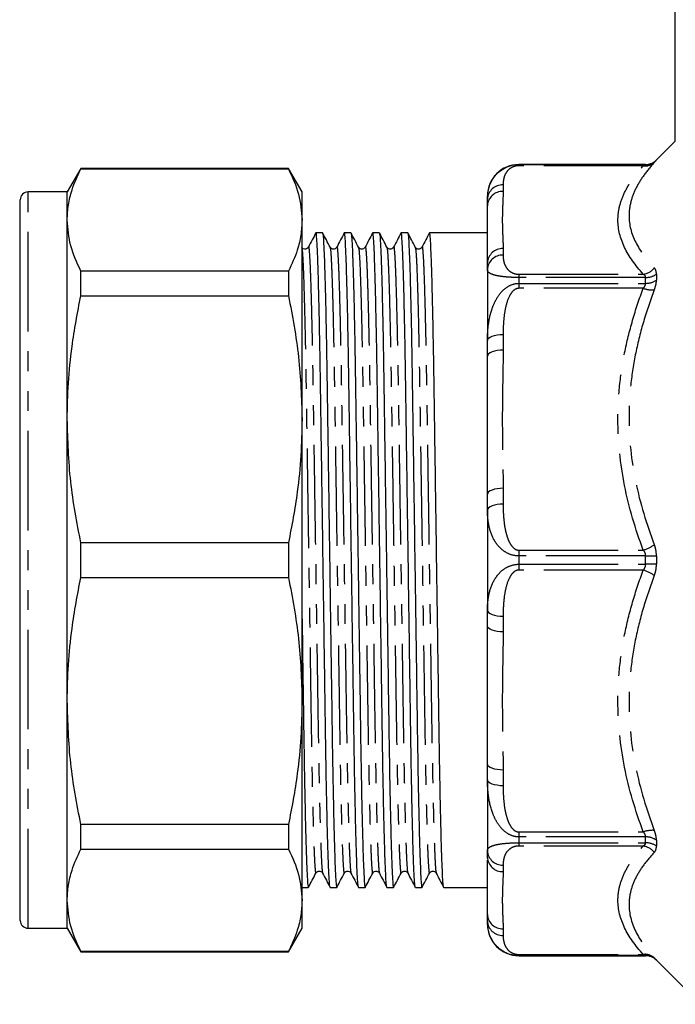
# Model space of a CAD drawing. Extents: x 146 to 261, y 82 to 274.
# Drawn here: x 146 to 188, y 174 to 237 of the extents above; entities that cross this region are included whole.
import ezdxf

# ---------------------------------------------------------------- set-up
doc = ezdxf.new("R2010")
doc.units = 0
doc.linetypes.add('PHANTOM', pattern=[12.7, 6.35, -1.27, 1.27, -1.27, 1.27, -1.27])
doc.layers.get('0').update_dxf_attribs({"linetype": 'CONTINUOUS'})

msp = doc.modelspace()

# ---------------------------------------------------------------- linework, layer by layer
at = {"color": 7, "linetype": 'CONTINUOUS'}
for p, q in [((187.655, 228.866), (187.655, 244.439)), ((187.655, 228.889), (186.448, 227.682)), ((149.68, 227.139), (148.814, 225.639)), ((162.948, 227.139), (149.68, 227.139)), ((149.68, 227.114), (149.68, 227.139)), ((149.68, 227.114), (162.948, 227.114)), ((163.814, 225.639), (162.948, 227.139)), ((162.948, 227.139), (162.948, 227.114)), ((185.741, 227.389), (177.655, 227.389)), ((148.814, 225.639), (146.314, 225.639)), ((148.814, 223.85), (148.814, 225.639)), ((163.814, 223.85), (163.814, 225.639)), ((145.814, 179.139), (145.814, 225.139)), ((175.655, 225.389), (175.655, 225.168)), ((175.655, 224.751), (175.655, 225.168)), ((145.814, 223.917), (145.776, 223.917)), ((148.814, 211.132), (148.814, 223.85)), ((163.814, 211.132), (163.814, 223.85)), ((165.12, 223.039), (164.702, 223.039)), ((166.934, 223.039), (166.516, 223.039)), ((168.748, 223.039), (168.33, 223.039)), ((170.562, 223.039), (170.144, 223.039)), ((175.655, 223.039), (171.958, 223.039)), ((145.814, 222.301), (145.776, 222.301)), ((145.776, 221.524), (145.814, 221.524)), ((145.776, 221.35), (145.814, 221.35)), ((145.814, 221.196), (145.776, 221.196)), ((175.655, 220.684), (175.655, 221.101)), ((175.655, 220.684), (175.655, 216.161)), ((145.814, 220.174), (145.776, 220.174)), ((149.68, 219.012), (149.68, 220.586)), ((162.948, 220.586), (149.68, 220.586)), ((162.948, 220.586), (162.948, 219.012)), ((145.776, 219.974), (145.814, 219.974)), ((145.776, 218.849), (145.814, 218.849)), ((149.68, 219.012), (162.948, 219.012)), ((175.655, 215.156), (175.655, 216.161)), ((145.814, 214.788), (145.776, 214.788)), ((145.776, 213.658), (145.814, 213.658)), ((148.814, 193.146), (148.814, 211.132)), ((163.814, 193.146), (163.814, 211.132)), ((175.655, 205.337), (175.655, 206.342)), ((175.655, 205.337), (175.655, 198.94)), ((149.68, 201.026), (149.68, 203.252)), ((162.948, 203.252), (149.68, 203.252)), ((162.948, 203.252), (162.948, 201.026)), ((149.68, 201.026), (162.948, 201.026)), ((175.655, 197.935), (175.655, 198.94)), ((148.814, 180.427), (148.814, 193.146)), ((163.814, 180.427), (163.814, 193.146)), ((145.814, 188.645), (145.776, 188.645)), ((175.655, 188.116), (175.655, 189.122)), ((175.655, 188.116), (175.655, 183.593)), ((145.776, 187.428), (145.814, 187.428)), ((145.814, 187.026), (145.776, 187.026)), ((145.776, 186.619), (145.814, 186.619)), ((145.776, 185.667), (145.814, 185.667)), ((162.948, 185.265), (149.68, 185.265)), ((149.68, 183.692), (149.68, 185.265)), ((162.948, 185.265), (162.948, 183.692)), ((149.68, 183.692), (162.948, 183.692)), ((175.655, 183.177), (175.655, 183.593)), ((163.814, 181.239), (164.213, 181.239)), ((165.609, 181.239), (166.027, 181.239)), ((167.423, 181.239), (167.841, 181.239)), ((169.237, 181.239), (169.655, 181.239)), ((171.051, 181.239), (171.469, 181.239)), ((172.865, 181.239), (175.655, 181.239)), ((148.814, 178.639), (148.814, 180.427)), ((163.814, 178.639), (163.814, 180.427)), ((175.655, 179.11), (175.655, 179.526)), ((146.314, 178.639), (148.814, 178.639)), ((148.814, 178.639), (149.68, 177.139)), ((162.948, 177.139), (163.814, 178.639)), ((175.655, 179.11), (175.655, 178.889)), ((162.948, 177.163), (149.68, 177.163)), ((149.68, 177.139), (149.68, 177.163)), ((149.68, 177.139), (162.948, 177.139)), ((162.948, 177.163), (162.948, 177.139)), ((177.655, 176.889), (185.741, 176.889)), ((186.448, 176.596), (189.258, 173.785))]:
    msp.add_line(p, q, dxfattribs=at)
at = {"color": 8, "linetype": 'PHANTOM'}
for p, q in [((186.448, 227.682), (186.448, 227.68)), ((177.655, 227.389), (177.655, 227.387)), ((177.655, 227.387), (177.655, 227.311)), ((177.655, 227.387), (185.741, 227.387)), ((185.607, 227.311), (177.655, 227.311)), ((185.741, 227.387), (185.741, 227.389)), ((146.314, 178.639), (146.314, 225.639)), ((176.655, 226.091), (176.655, 225.675)), ((176.655, 222.025), (176.655, 221.608)), ((177.655, 220.388), (177.655, 220.179)), ((177.655, 220.388), (185.607, 220.388)), ((177.655, 220.179), (177.655, 219.805)), ((185.741, 220.179), (177.655, 220.179)), ((185.741, 219.805), (185.741, 220.179)), ((186.448, 220.388), (186.448, 220.01)), ((177.655, 219.805), (177.655, 219.488)), ((177.655, 219.805), (185.741, 219.805)), ((185.607, 219.488), (177.655, 219.488)), ((176.655, 216.543), (176.655, 215.538)), ((176.655, 206.725), (176.655, 205.72)), ((177.655, 202.775), (185.607, 202.775)), ((177.655, 202.775), (177.655, 202.403)), ((177.655, 202.403), (177.655, 201.874)), ((185.741, 202.403), (177.655, 202.403)), ((185.741, 201.874), (185.741, 202.403)), ((186.448, 202.406), (186.448, 201.871)), ((177.655, 201.874), (177.655, 201.502)), ((177.655, 201.874), (185.741, 201.874)), ((185.607, 201.502), (177.655, 201.502)), ((176.655, 198.557), (176.655, 197.552)), ((176.655, 188.739), (176.655, 187.734)), ((177.655, 184.789), (185.607, 184.789)), ((177.655, 184.789), (177.655, 184.472)), ((177.655, 184.472), (177.655, 184.098)), ((185.741, 184.472), (177.655, 184.472)), ((185.741, 184.098), (185.741, 184.472)), ((186.448, 184.267), (186.448, 183.889)), ((177.655, 184.098), (185.741, 184.098)), ((177.655, 184.098), (177.655, 183.889)), ((185.607, 183.889), (177.655, 183.889)), ((176.655, 182.669), (176.655, 182.253)), ((176.655, 178.602), (176.655, 178.186)), ((177.655, 176.966), (185.607, 176.966)), ((177.655, 176.966), (177.655, 176.89)), ((177.655, 176.89), (177.655, 176.889)), ((185.741, 176.89), (177.655, 176.89)), ((185.741, 176.889), (185.741, 176.89)), ((186.448, 176.597), (186.448, 176.596))]:
    msp.add_line(p, q, dxfattribs=at)
at = {"color": 8, "linetype": 'PHANTOM', "flags": 128}
for points in [[(175.655, 216.161), (175.674, 216.235), (175.731, 216.307), (175.823, 216.373), (175.948, 216.431), (176.099, 216.479), (176.272, 216.514), (176.46, 216.536), (176.655, 216.543)], [(176.655, 215.538), (176.46, 215.531), (176.272, 215.509), (176.099, 215.474), (175.948, 215.426), (175.823, 215.368), (175.731, 215.302), (175.674, 215.23), (175.655, 215.156)], [(176.655, 206.725), (176.46, 206.718), (176.272, 206.696), (176.099, 206.661), (175.948, 206.613), (175.823, 206.555), (175.731, 206.489), (175.674, 206.417), (175.655, 206.342)], [(176.655, 205.72), (176.46, 205.713), (176.272, 205.691), (176.099, 205.655), (175.948, 205.608), (175.823, 205.55), (175.731, 205.484), (175.674, 205.412), (175.655, 205.337)], [(175.655, 198.94), (175.674, 198.865), (175.731, 198.794), (175.823, 198.727), (175.948, 198.669), (176.099, 198.622), (176.272, 198.586), (176.46, 198.565), (176.655, 198.557)], [(176.655, 197.552), (176.46, 197.56), (176.272, 197.581), (176.099, 197.617), (175.948, 197.664), (175.823, 197.722), (175.731, 197.788), (175.674, 197.86), (175.655, 197.935)], [(176.655, 188.739), (176.46, 188.746), (176.272, 188.768), (176.099, 188.803), (175.948, 188.851), (175.823, 188.909), (175.731, 188.975), (175.674, 189.047), (175.655, 189.122)], [(176.655, 187.734), (176.46, 187.741), (176.272, 187.763), (176.099, 187.798), (175.948, 187.846), (175.823, 187.904), (175.731, 187.97), (175.674, 188.042), (175.655, 188.116)]]:
    msp.add_lwpolyline(points, dxfattribs=at)
at = {"color": 8, "linetype": 'PHANTOM'}
for centre, radius, start, end in [((185.737, 228.147), 0.845, 261.13918, 313.02776), ((185.741, 228.387), 1, 269.99969, 314.99804), ((176.618, 225.128), 0.964, 87.82391, 177.6445), ((176.618, 224.712), 0.964, 87.82395, 177.64445), ((176.618, 221.061), 0.964, 87.82391, 177.6445), ((176.618, 220.645), 0.964, 87.82395, 177.64445), ((185.448, 221.486), 1.109, 278.23287, 321.34069), ((185.762, 221.407), 1.228, 269.01322, 303.95846), ((185.763, 221.051), 1.246, 268.98602, 303.33818), ((186.192, 221.117), 1.731, 250.25651, 274.05436), ((184.914, 205.037), 2.366, 287.03758, 306.29124), ((185.784, 273.977), 71.574, 269.96542, 270.53147), ((185.784, 130.3), 71.574, 89.46853, 90.03458), ((184.914, 199.24), 2.366, 53.70876, 72.96242), ((186.192, 183.16), 1.731, 85.94564, 109.74349), ((185.763, 183.226), 1.246, 56.66182, 91.01398), ((176.618, 183.633), 0.964, 182.35555, 272.17605), ((185.448, 182.791), 1.109, 38.65931, 81.76713), ((185.762, 182.87), 1.228, 56.04154, 90.98678), ((176.618, 183.216), 0.964, 182.3555, 272.17609), ((176.618, 179.566), 0.964, 182.35555, 272.17605), ((176.618, 179.149), 0.964, 182.3555, 272.17609), ((185.737, 176.131), 0.845, 46.97224, 98.86082), ((185.741, 175.89), 1, 45.00196, 90.00031)]:
    msp.add_arc(centre, radius, start, end, dxfattribs=at)
at = {"color": 7, "linetype": 'CONTINUOUS'}
for centre, radius, start, end in [((185.741, 228.389), 1, 270, 315), ((177.655, 225.389), 2, 90, 180), ((146.314, 225.139), 0.5, 90, 180), ((146.314, 179.139), 0.5, 180, 270), ((177.655, 178.889), 2, 180, 270), ((185.741, 175.889), 1, 45, 90)]:
    msp.add_arc(centre, radius, start, end, dxfattribs=at)
at = {"color": 8, "linetype": 'PHANTOM'}
for points, knots in [([(186.314, 227.528), (186.062, 227.251), (185.834, 226.971), (185.436, 226.408), (185.265, 226.126), (184.987, 225.558), (184.88, 225.273), (184.735, 224.7), (184.698, 224.411), (184.697, 223.546), (184.845, 222.981), (185.401, 221.871), (185.81, 221.325), (186.314, 220.793)], [0, 0, 0, 0, 0.125, 0.125, 0.25, 0.25, 0.375, 0.375, 0.5, 0.5, 0.75, 0.75, 1, 1, 1, 1]), ([(186.314, 227.528), (186.357, 227.576), (186.391, 227.613), (186.436, 227.665), (186.448, 227.679), (186.448, 227.68)], [0, 0, 0, 0, 0.5, 0.5, 1, 1, 1, 1]), ([(177.655, 227.311), (177.58, 227.311), (177.508, 227.302), (177.38, 227.274), (177.324, 227.254), (177.177, 227.191), (177.103, 227.141), (176.92, 226.987), (176.846, 226.877), (176.738, 226.655), (176.704, 226.543), (176.663, 226.317), (176.655, 226.204), (176.655, 226.091)], [0, 0, 0, 0, 0.0625, 0.0625, 0.125, 0.125, 0.25, 0.25, 0.5, 0.5, 0.75, 0.75, 1, 1, 1, 1]), ([(185.607, 220.388), (185.101, 220.948), (184.692, 221.521), (184.137, 222.676), (183.99, 223.26), (183.991, 224.148), (184.028, 224.444), (184.172, 225.028), (184.278, 225.318), (184.556, 225.895), (184.726, 226.181), (185.125, 226.749), (185.354, 227.032), (185.607, 227.311)], [0, 0, 0, 0, 0.25, 0.25, 0.5, 0.5, 0.625, 0.625, 0.75, 0.75, 0.875, 0.875, 1, 1, 1, 1]), ([(176.655, 225.675), (176.655, 225.371), (176.639, 225.067), (176.614, 224.458), (176.604, 224.154), (176.604, 223.546), (176.614, 223.241), (176.639, 222.633), (176.655, 222.329), (176.655, 222.025)], [0, 0, 0, 0, 0.25, 0.25, 0.5, 0.5, 0.75, 0.75, 1, 1, 1, 1]), ([(163.814, 221.952), (163.817, 221.937), (163.835, 221.857), (163.869, 221.245), (163.916, 220.096), (163.964, 218.457), (163.996, 217.05), (164.028, 215.524), (164.058, 213.896), (164.098, 211.263), (164.142, 208.4), (164.188, 205.328), (164.234, 202.312), (164.277, 199.47), (164.316, 196.875), (164.353, 194.414), (164.388, 192.117), (164.422, 189.982), (164.459, 188.019), (164.499, 186.266), (164.539, 184.778), (164.579, 183.602), (164.618, 182.755), (164.656, 182.281), (164.681, 182.1), (164.695, 182.175), (164.697, 182.188)], [0, 0, 0, 0, 0.012183, 0.06289, 0.114469, 0.166294, 0.217723, 0.221515, 0.272571, 0.322199, 0.372764, 0.424611, 0.477124, 0.520928, 0.564344, 0.607004, 0.648578, 0.690152, 0.732812, 0.776228, 0.820032, 0.863836, 0.907252, 0.949912, 0.991486, 1, 1, 1, 1]), ([(164.218, 222.086), (164.22, 222.1), (164.234, 222.183), (164.259, 221.994), (164.296, 221.523), (164.336, 220.675), (164.376, 219.499), (164.416, 218.011), (164.458, 216.146), (164.5, 213.901), (164.54, 211.269), (164.583, 208.406), (164.63, 205.334), (164.676, 202.319), (164.719, 199.476), (164.758, 196.881), (164.795, 194.42), (164.829, 192.123), (164.864, 189.987), (164.901, 188.023), (164.94, 186.269), (164.981, 184.782), (165.021, 183.602), (165.06, 182.768), (165.095, 182.275), (165.116, 182.214), (165.125, 182.187)], [0, 0, 0, 0, 0.008161, 0.048578, 0.09005, 0.132257, 0.174842, 0.217426, 0.259633, 0.309267, 0.357514, 0.40667, 0.457073, 0.508125, 0.550709, 0.592916, 0.634388, 0.674805, 0.715221, 0.756693, 0.7989, 0.841485, 0.884069, 0.926276, 0.967748, 1, 1, 1, 1]), ([(165.604, 222.084), (165.615, 222.045), (165.64, 221.958), (165.683, 221.261), (165.73, 220.092), (165.778, 218.458), (165.81, 217.05), (165.842, 215.524), (165.872, 213.896), (165.912, 211.263), (165.956, 208.4), (166.002, 205.328), (166.048, 202.312), (166.091, 199.47), (166.13, 196.875), (166.167, 194.414), (166.202, 192.117), (166.236, 189.982), (166.273, 188.019), (166.313, 186.266), (166.353, 184.778), (166.393, 183.602), (166.432, 182.755), (166.47, 182.281), (166.495, 182.1), (166.509, 182.175), (166.511, 182.188)], [0, 0, 0, 0, 0.039631, 0.088928, 0.139074, 0.189459, 0.239459, 0.243146, 0.292783, 0.341033, 0.390192, 0.440598, 0.491653, 0.534239, 0.576449, 0.617924, 0.658343, 0.698762, 0.740236, 0.782446, 0.825033, 0.86762, 0.909829, 0.951304, 0.991723, 1, 1, 1, 1]), ([(166.032, 222.086), (166.034, 222.1), (166.048, 222.183), (166.073, 221.994), (166.11, 221.523), (166.15, 220.675), (166.19, 219.499), (166.23, 218.011), (166.272, 216.146), (166.314, 213.901), (166.354, 211.269), (166.397, 208.406), (166.444, 205.334), (166.49, 202.319), (166.533, 199.476), (166.572, 196.881), (166.609, 194.42), (166.643, 192.123), (166.678, 189.987), (166.715, 188.023), (166.754, 186.269), (166.795, 184.782), (166.835, 183.602), (166.874, 182.768), (166.909, 182.275), (166.93, 182.214), (166.939, 182.187)], [0, 0, 0, 0, 0.008161, 0.048578, 0.09005, 0.132257, 0.174842, 0.217426, 0.259633, 0.309267, 0.357514, 0.40667, 0.457073, 0.508125, 0.550709, 0.592916, 0.634388, 0.674805, 0.715221, 0.756693, 0.7989, 0.841485, 0.884069, 0.926276, 0.967748, 1, 1, 1, 1]), ([(167.418, 222.084), (167.429, 222.045), (167.454, 221.958), (167.497, 221.261), (167.544, 220.092), (167.592, 218.458), (167.624, 217.05), (167.656, 215.524), (167.686, 213.896), (167.726, 211.263), (167.77, 208.4), (167.816, 205.328), (167.862, 202.312), (167.905, 199.47), (167.944, 196.875), (167.981, 194.414), (168.016, 192.117), (168.05, 189.982), (168.087, 188.019), (168.127, 186.266), (168.167, 184.778), (168.207, 183.602), (168.246, 182.755), (168.284, 182.281), (168.309, 182.1), (168.323, 182.175), (168.325, 182.188)], [0, 0, 0, 0, 0.039631, 0.088928, 0.139074, 0.189459, 0.239459, 0.243146, 0.292783, 0.341033, 0.390192, 0.440598, 0.491653, 0.534239, 0.576449, 0.617924, 0.658343, 0.698762, 0.740236, 0.782446, 0.825033, 0.86762, 0.909829, 0.951304, 0.991723, 1, 1, 1, 1]), ([(167.846, 222.086), (167.848, 222.1), (167.862, 222.183), (167.887, 221.994), (167.924, 221.523), (167.964, 220.675), (168.004, 219.499), (168.044, 218.011), (168.086, 216.146), (168.128, 213.901), (168.168, 211.269), (168.211, 208.406), (168.258, 205.334), (168.304, 202.319), (168.347, 199.476), (168.386, 196.881), (168.423, 194.42), (168.457, 192.123), (168.492, 189.987), (168.529, 188.023), (168.568, 186.269), (168.609, 184.782), (168.649, 183.602), (168.688, 182.768), (168.723, 182.275), (168.744, 182.214), (168.753, 182.187)], [0, 0, 0, 0, 0.008161, 0.048578, 0.09005, 0.132257, 0.174842, 0.217426, 0.259633, 0.309267, 0.357514, 0.40667, 0.457073, 0.508125, 0.550709, 0.592916, 0.634388, 0.674805, 0.715221, 0.756693, 0.7989, 0.841485, 0.884069, 0.926276, 0.967748, 1, 1, 1, 1]), ([(169.232, 222.084), (169.243, 222.045), (169.268, 221.958), (169.311, 221.261), (169.358, 220.092), (169.406, 218.458), (169.438, 217.05), (169.47, 215.524), (169.5, 213.896), (169.54, 211.263), (169.584, 208.4), (169.63, 205.328), (169.676, 202.312), (169.719, 199.47), (169.758, 196.875), (169.795, 194.414), (169.83, 192.117), (169.864, 189.982), (169.901, 188.019), (169.941, 186.266), (169.981, 184.778), (170.021, 183.602), (170.06, 182.755), (170.098, 182.281), (170.123, 182.1), (170.137, 182.175), (170.139, 182.188)], [0, 0, 0, 0, 0.039631, 0.088928, 0.139074, 0.189459, 0.239459, 0.243146, 0.292783, 0.341033, 0.390192, 0.440598, 0.491653, 0.534239, 0.576449, 0.617924, 0.658343, 0.698762, 0.740236, 0.782446, 0.825033, 0.86762, 0.909829, 0.951304, 0.991723, 1, 1, 1, 1]), ([(169.66, 222.086), (169.662, 222.1), (169.676, 222.183), (169.701, 221.994), (169.738, 221.523), (169.778, 220.675), (169.818, 219.499), (169.858, 218.011), (169.9, 216.146), (169.942, 213.901), (169.982, 211.269), (170.025, 208.406), (170.072, 205.334), (170.118, 202.319), (170.161, 199.476), (170.2, 196.881), (170.237, 194.42), (170.271, 192.123), (170.306, 189.987), (170.343, 188.023), (170.382, 186.269), (170.423, 184.782), (170.463, 183.602), (170.502, 182.768), (170.537, 182.275), (170.558, 182.214), (170.567, 182.187)], [0, 0, 0, 0, 0.008161, 0.048578, 0.09005, 0.132257, 0.174842, 0.217426, 0.259633, 0.309267, 0.357514, 0.40667, 0.457073, 0.508125, 0.550709, 0.592916, 0.634388, 0.674805, 0.715221, 0.756693, 0.7989, 0.841485, 0.884069, 0.926276, 0.967748, 1, 1, 1, 1]), ([(171.046, 222.084), (171.057, 222.045), (171.082, 221.958), (171.125, 221.261), (171.172, 220.092), (171.22, 218.458), (171.252, 217.05), (171.284, 215.524), (171.314, 213.896), (171.354, 211.263), (171.398, 208.4), (171.444, 205.328), (171.49, 202.312), (171.533, 199.47), (171.572, 196.875), (171.609, 194.414), (171.644, 192.117), (171.678, 189.982), (171.715, 188.019), (171.755, 186.266), (171.795, 184.778), (171.835, 183.602), (171.874, 182.755), (171.912, 182.281), (171.937, 182.1), (171.951, 182.175), (171.953, 182.188)], [0, 0, 0, 0, 0.039631, 0.088928, 0.139074, 0.189459, 0.239459, 0.243146, 0.292783, 0.341033, 0.390192, 0.440598, 0.491653, 0.534239, 0.576449, 0.617924, 0.658343, 0.698762, 0.740236, 0.782446, 0.825033, 0.86762, 0.909829, 0.951304, 0.991723, 1, 1, 1, 1]), ([(171.474, 222.086), (171.476, 222.1), (171.49, 222.183), (171.515, 221.994), (171.552, 221.523), (171.592, 220.675), (171.632, 219.499), (171.672, 218.011), (171.714, 216.146), (171.756, 213.901), (171.796, 211.269), (171.839, 208.406), (171.886, 205.334), (171.932, 202.319), (171.975, 199.476), (172.014, 196.881), (172.051, 194.42), (172.085, 192.123), (172.12, 189.987), (172.157, 188.023), (172.196, 186.269), (172.237, 184.782), (172.277, 183.602), (172.316, 182.768), (172.351, 182.275), (172.372, 182.214), (172.381, 182.187)], [0, 0, 0, 0, 0.008161, 0.048578, 0.09005, 0.132257, 0.174842, 0.217426, 0.259633, 0.309267, 0.357514, 0.40667, 0.457073, 0.508125, 0.550709, 0.592916, 0.634388, 0.674805, 0.715221, 0.756693, 0.7989, 0.841485, 0.884069, 0.926276, 0.967748, 1, 1, 1, 1]), ([(176.655, 221.608), (176.655, 221.495), (176.663, 221.383), (176.704, 221.158), (176.737, 221.047), (176.817, 220.881), (176.85, 220.827), (176.93, 220.718), (176.979, 220.664), (177.1, 220.56), (177.174, 220.51), (177.321, 220.446), (177.378, 220.426), (177.506, 220.398), (177.579, 220.388), (177.655, 220.388)], [0, 0, 0, 0, 0.25, 0.25, 0.5, 0.5, 0.625, 0.625, 0.75, 0.75, 0.875, 0.875, 0.9375, 0.9375, 1, 1, 1, 1]), ([(177.655, 220.179), (177.461, 220.179), (177.27, 220.185), (176.921, 220.204), (176.765, 220.218), (176.494, 220.251), (176.379, 220.27), (176.179, 220.31), (176.095, 220.332), (175.883, 220.401), (175.792, 220.452), (175.678, 220.562), (175.655, 220.621), (175.655, 220.684)], [0, 0, 0, 0, 0.125, 0.125, 0.25, 0.25, 0.375, 0.375, 0.5, 0.5, 0.75, 0.75, 1, 1, 1, 1]), ([(186.448, 220.388), (186.448, 220.478), (186.436, 220.557), (186.39, 220.693), (186.357, 220.748), (186.314, 220.793)], [0, 0, 0, 0, 0.5, 0.5, 1, 1, 1, 1]), ([(185.607, 220.388), (185.646, 220.367), (185.679, 220.34), (185.727, 220.27), (185.741, 220.227), (185.741, 220.179)], [0, 0, 0, 0, 0.5, 0.5, 1, 1, 1, 1]), ([(186.314, 219.391), (186.357, 219.502), (186.391, 219.613), (186.436, 219.821), (186.448, 219.919), (186.448, 220.01)], [0, 0, 0, 0, 0.5, 0.5, 1, 1, 1, 1]), ([(175.655, 216.161), (175.655, 216.538), (175.678, 216.916), (175.792, 217.664), (175.883, 218.035), (176.097, 218.564), (176.181, 218.734), (176.38, 219.056), (176.497, 219.209), (176.769, 219.478), (176.924, 219.593), (177.271, 219.759), (177.462, 219.805), (177.655, 219.805)], [0, 0, 0, 0, 0.25, 0.25, 0.5, 0.5, 0.625, 0.625, 0.75, 0.75, 0.875, 0.875, 1, 1, 1, 1]), ([(177.655, 219.488), (177.58, 219.488), (177.508, 219.467), (177.38, 219.398), (177.324, 219.351), (177.177, 219.199), (177.103, 219.078), (176.92, 218.705), (176.846, 218.44), (176.738, 217.904), (176.704, 217.633), (176.663, 217.089), (176.655, 216.816), (176.655, 216.543)], [0, 0, 0, 0, 0.0625, 0.0625, 0.125, 0.125, 0.25, 0.25, 0.5, 0.5, 0.75, 0.75, 1, 1, 1, 1]), ([(185.607, 202.775), (185.101, 204.125), (184.692, 205.508), (184.137, 208.298), (183.99, 209.709), (183.991, 211.852), (184.028, 212.565), (184.172, 213.977), (184.278, 214.677), (184.556, 216.068), (184.726, 216.759), (185.125, 218.131), (185.354, 218.814), (185.607, 219.488)], [0, 0, 0, 0, 0.25, 0.25, 0.5, 0.5, 0.625, 0.625, 0.75, 0.75, 0.875, 0.875, 1, 1, 1, 1]), ([(186.314, 219.391), (186.062, 218.733), (185.834, 218.067), (185.436, 216.729), (185.265, 216.056), (184.987, 214.7), (184.88, 214.017), (184.735, 212.641), (184.698, 211.946), (184.697, 209.858), (184.845, 208.486), (185.401, 205.778), (185.81, 204.437), (186.314, 203.13)], [0, 0, 0, 0, 0.125, 0.125, 0.25, 0.25, 0.375, 0.375, 0.5, 0.5, 0.75, 0.75, 1, 1, 1, 1]), ([(176.655, 215.538), (176.655, 214.804), (176.639, 214.069), (176.614, 212.601), (176.604, 211.866), (176.604, 210.397), (176.614, 209.663), (176.639, 208.194), (176.655, 207.46), (176.655, 206.725)], [0, 0, 0, 0, 0.25, 0.25, 0.5, 0.5, 0.75, 0.75, 1, 1, 1, 1]), ([(176.655, 205.72), (176.655, 205.448), (176.663, 205.175), (176.704, 204.634), (176.737, 204.365), (176.817, 203.965), (176.85, 203.833), (176.93, 203.57), (176.979, 203.439), (177.1, 203.19), (177.174, 203.068), (177.321, 202.914), (177.378, 202.867), (177.506, 202.797), (177.579, 202.775), (177.655, 202.775)], [0, 0, 0, 0, 0.25, 0.25, 0.5, 0.5, 0.625, 0.625, 0.75, 0.75, 0.875, 0.875, 0.9375, 0.9375, 1, 1, 1, 1]), ([(177.655, 202.403), (177.461, 202.403), (177.27, 202.44), (176.921, 202.572), (176.765, 202.664), (176.494, 202.878), (176.379, 202.998), (176.179, 203.256), (176.095, 203.393), (175.883, 203.813), (175.792, 204.11), (175.678, 204.717), (175.655, 205.027), (175.655, 205.337)], [0, 0, 0, 0, 0.125, 0.125, 0.25, 0.25, 0.375, 0.375, 0.5, 0.5, 0.75, 0.75, 1, 1, 1, 1]), ([(186.448, 202.406), (186.448, 202.534), (186.436, 202.661), (186.39, 202.904), (186.357, 203.02), (186.314, 203.13)], [0, 0, 0, 0, 0.5, 0.5, 1, 1, 1, 1]), ([(185.607, 202.775), (185.646, 202.723), (185.679, 202.666), (185.727, 202.54), (185.741, 202.472), (185.741, 202.403)], [0, 0, 0, 0, 0.5, 0.5, 1, 1, 1, 1]), ([(175.655, 198.94), (175.655, 199.252), (175.678, 199.561), (175.792, 200.168), (175.883, 200.466), (176.097, 200.889), (176.181, 201.024), (176.38, 201.28), (176.497, 201.402), (176.769, 201.615), (176.924, 201.707), (177.271, 201.837), (177.462, 201.874), (177.655, 201.874)], [0, 0, 0, 0, 0.25, 0.25, 0.5, 0.5, 0.625, 0.625, 0.75, 0.75, 0.875, 0.875, 1, 1, 1, 1]), ([(186.314, 201.147), (186.357, 201.258), (186.391, 201.376), (186.436, 201.619), (186.448, 201.743), (186.448, 201.871)], [0, 0, 0, 0, 0.5, 0.5, 1, 1, 1, 1]), ([(177.655, 201.502), (177.58, 201.502), (177.508, 201.48), (177.38, 201.412), (177.324, 201.365), (177.177, 201.213), (177.103, 201.092), (176.92, 200.719), (176.846, 200.454), (176.738, 199.918), (176.704, 199.646), (176.663, 199.103), (176.655, 198.83), (176.655, 198.557)], [0, 0, 0, 0, 0.0625, 0.0625, 0.125, 0.125, 0.25, 0.25, 0.5, 0.5, 0.75, 0.75, 1, 1, 1, 1]), ([(185.607, 184.789), (185.101, 186.139), (184.692, 187.522), (184.137, 190.312), (183.99, 191.723), (183.991, 193.866), (184.028, 194.579), (184.172, 195.991), (184.278, 196.691), (184.556, 198.082), (184.726, 198.773), (185.125, 200.145), (185.354, 200.827), (185.607, 201.502)], [0, 0, 0, 0, 0.25, 0.25, 0.5, 0.5, 0.625, 0.625, 0.75, 0.75, 0.875, 0.875, 1, 1, 1, 1]), ([(186.314, 201.147), (186.062, 200.494), (185.834, 199.833), (185.436, 198.503), (185.265, 197.833), (184.987, 196.483), (184.88, 195.803), (184.735, 194.43), (184.698, 193.736), (184.697, 191.647), (184.845, 190.272), (185.401, 187.552), (185.81, 186.203), (186.314, 184.886)], [0, 0, 0, 0, 0.125, 0.125, 0.25, 0.25, 0.375, 0.375, 0.5, 0.5, 0.75, 0.75, 1, 1, 1, 1]), ([(176.655, 197.552), (176.655, 196.818), (176.639, 196.083), (176.614, 194.615), (176.604, 193.88), (176.604, 192.411), (176.614, 191.677), (176.639, 190.208), (176.655, 189.473), (176.655, 188.739)], [0, 0, 0, 0, 0.25, 0.25, 0.5, 0.5, 0.75, 0.75, 1, 1, 1, 1]), ([(177.655, 184.472), (177.461, 184.472), (177.27, 184.519), (176.921, 184.685), (176.765, 184.802), (176.494, 185.072), (176.379, 185.223), (176.179, 185.547), (176.095, 185.719), (175.883, 186.244), (175.792, 186.613), (175.678, 187.361), (175.655, 187.741), (175.655, 188.116)], [0, 0, 0, 0, 0.125, 0.125, 0.25, 0.25, 0.375, 0.375, 0.5, 0.5, 0.75, 0.75, 1, 1, 1, 1]), ([(176.655, 187.734), (176.655, 187.462), (176.663, 187.189), (176.704, 186.648), (176.737, 186.379), (176.817, 185.979), (176.85, 185.847), (176.93, 185.584), (176.979, 185.453), (177.1, 185.204), (177.174, 185.082), (177.321, 184.928), (177.378, 184.881), (177.506, 184.811), (177.579, 184.789), (177.655, 184.789)], [0, 0, 0, 0, 0.25, 0.25, 0.5, 0.5, 0.625, 0.625, 0.75, 0.75, 0.875, 0.875, 0.9375, 0.9375, 1, 1, 1, 1]), ([(185.607, 184.789), (185.646, 184.737), (185.679, 184.684), (185.727, 184.575), (185.741, 184.521), (185.741, 184.472)], [0, 0, 0, 0, 0.5, 0.5, 1, 1, 1, 1]), ([(186.448, 184.267), (186.448, 184.358), (186.436, 184.459), (186.39, 184.667), (186.357, 184.775), (186.314, 184.886)], [0, 0, 0, 0, 0.5, 0.5, 1, 1, 1, 1]), ([(175.655, 183.593), (175.655, 183.657), (175.678, 183.716), (175.792, 183.825), (175.883, 183.876), (176.097, 183.946), (176.181, 183.967), (176.38, 184.008), (176.497, 184.027), (176.769, 184.059), (176.924, 184.073), (177.271, 184.093), (177.462, 184.098), (177.655, 184.098)], [0, 0, 0, 0, 0.25, 0.25, 0.5, 0.5, 0.625, 0.625, 0.75, 0.75, 0.875, 0.875, 1, 1, 1, 1]), ([(177.655, 183.889), (177.58, 183.889), (177.508, 183.88), (177.38, 183.851), (177.324, 183.832), (177.177, 183.769), (177.103, 183.719), (176.92, 183.564), (176.846, 183.455), (176.738, 183.233), (176.704, 183.12), (176.663, 182.895), (176.655, 182.782), (176.655, 182.669)], [0, 0, 0, 0, 0.0625, 0.0625, 0.125, 0.125, 0.25, 0.25, 0.5, 0.5, 0.75, 0.75, 1, 1, 1, 1]), ([(185.607, 176.966), (185.101, 177.525), (184.692, 178.098), (184.137, 179.254), (183.99, 179.838), (183.991, 180.726), (184.028, 181.021), (184.172, 181.606), (184.278, 181.896), (184.556, 182.472), (184.726, 182.758), (185.125, 183.327), (185.354, 183.609), (185.607, 183.889)], [0, 0, 0, 0, 0.25, 0.25, 0.5, 0.5, 0.625, 0.625, 0.75, 0.75, 0.875, 0.875, 1, 1, 1, 1]), ([(186.314, 183.484), (186.357, 183.529), (186.391, 183.586), (186.436, 183.721), (186.448, 183.8), (186.448, 183.889)], [0, 0, 0, 0, 0.5, 0.5, 1, 1, 1, 1]), ([(186.314, 183.484), (186.062, 183.219), (185.834, 182.949), (185.436, 182.407), (185.265, 182.133), (184.987, 181.579), (184.88, 181.3), (184.735, 180.734), (184.698, 180.448), (184.697, 179.583), (184.845, 179.01), (185.401, 177.871), (185.81, 177.304), (186.314, 176.749)], [0, 0, 0, 0, 0.125, 0.125, 0.25, 0.25, 0.375, 0.375, 0.5, 0.5, 0.75, 0.75, 1, 1, 1, 1]), ([(176.655, 182.253), (176.655, 181.949), (176.639, 181.644), (176.614, 181.036), (176.604, 180.732), (176.604, 180.123), (176.614, 179.819), (176.639, 179.211), (176.655, 178.906), (176.655, 178.602)], [0, 0, 0, 0, 0.25, 0.25, 0.5, 0.5, 0.75, 0.75, 1, 1, 1, 1]), ([(176.655, 178.186), (176.655, 178.073), (176.663, 177.96), (176.704, 177.736), (176.737, 177.625), (176.817, 177.459), (176.85, 177.404), (176.93, 177.295), (176.979, 177.241), (177.1, 177.138), (177.174, 177.088), (177.321, 177.024), (177.378, 177.004), (177.506, 176.975), (177.579, 176.966), (177.655, 176.966)], [0, 0, 0, 0, 0.25, 0.25, 0.5, 0.5, 0.625, 0.625, 0.75, 0.75, 0.875, 0.875, 0.9375, 0.9375, 1, 1, 1, 1]), ([(185.607, 176.966), (185.646, 176.944), (185.679, 176.926), (185.727, 176.899), (185.741, 176.891), (185.741, 176.89)], [0, 0, 0, 0, 0.5, 0.5, 1, 1, 1, 1]), ([(186.448, 176.597), (186.448, 176.598), (186.436, 176.613), (186.39, 176.665), (186.357, 176.702), (186.314, 176.749)], [0, 0, 0, 0, 0.5, 0.5, 1, 1, 1, 1])]:
    msp.add_open_spline(points, degree=3, knots=knots, dxfattribs=at)
at = {"color": 7, "linetype": 'CONTINUOUS'}
for points, knots in [([(148.814, 223.85), (148.829, 224.17), (148.86, 224.811), (149.123, 225.903), (149.474, 226.667), (149.68, 227.114)], [0, 0, 0, 0, 0.292163, 0.585399, 1, 1, 1, 1]), ([(162.948, 227.114), (163.196, 226.576), (163.694, 225.497), (163.774, 224.4), (163.814, 223.85)], [0, 0, 0, 0, 0.497711, 1, 1, 1, 1]), ([(175.655, 225.168), (175.655, 225.389), (175.678, 225.615), (175.792, 226.066), (175.883, 226.293), (176.097, 226.618), (176.181, 226.722), (176.38, 226.921), (176.497, 227.016), (176.769, 227.183), (176.924, 227.255), (177.271, 227.358), (177.462, 227.387), (177.655, 227.387)], [0, 0, 0, 0, 0.25, 0.25, 0.5, 0.5, 0.625, 0.625, 0.75, 0.75, 0.875, 0.875, 1, 1, 1, 1]), ([(175.655, 221.101), (175.655, 221.5), (175.655, 221.878), (175.655, 222.585), (175.655, 222.913), (175.655, 223.826), (175.655, 224.338), (175.655, 224.751)], [0, 0, 0, 0, 0.25, 0.25, 0.5, 0.5, 1, 1, 1, 1]), ([(149.68, 220.586), (149.432, 221.123), (148.934, 222.203), (148.854, 223.299), (148.814, 223.85)], [0, 0, 0, 0, 0.497711, 1, 1, 1, 1]), ([(163.814, 223.85), (163.798, 223.53), (163.767, 222.889), (163.505, 221.797), (163.154, 221.033), (162.948, 220.586)], [0, 0, 0, 0, 0.292202, 0.585476, 1, 1, 1, 1]), ([(164.695, 223.032), (164.616, 222.88), (164.457, 222.574), (164.297, 222.269), (164.218, 222.116)], [0, 0, 0, 0, 0.500005, 1, 1, 1, 1]), ([(165.602, 181.271), (165.593, 181.3), (165.572, 181.364), (165.537, 181.881), (165.498, 182.755), (165.457, 183.99), (165.417, 185.546), (165.378, 187.381), (165.34, 189.436), (165.306, 191.669), (165.272, 194.073), (165.235, 196.647), (165.195, 199.361), (165.155, 202.149), (165.115, 204.936), (165.075, 207.65), (165.038, 210.223), (165.004, 212.626), (164.97, 214.858), (164.932, 216.911), (164.893, 218.743), (164.853, 220.298), (164.812, 221.527), (164.773, 222.413), (164.736, 222.907), (164.711, 223.095), (164.697, 223.018), (164.695, 223.006)], [0, 0, 0, 0, 0.032664, 0.074132, 0.116336, 0.158917, 0.201498, 0.243701, 0.28517, 0.325584, 0.365997, 0.407466, 0.449669, 0.49225, 0.534831, 0.577035, 0.618504, 0.658917, 0.69933, 0.740799, 0.783003, 0.825584, 0.868164, 0.910368, 0.951837, 0.99225, 1, 1, 1, 1]), ([(165.604, 222.116), (165.524, 222.268), (165.365, 222.574), (165.206, 222.879), (165.127, 223.032)], [0, 0, 0, 0, 0.499995, 1, 1, 1, 1]), ([(165.127, 223.006), (165.136, 222.977), (165.157, 222.912), (165.192, 222.396), (165.231, 221.523), (165.271, 220.287), (165.312, 218.731), (165.351, 216.896), (165.388, 214.842), (165.423, 212.608), (165.457, 210.204), (165.494, 207.631), (165.533, 204.916), (165.568, 202.526), (165.604, 200.055), (165.64, 197.544), (165.681, 194.698), (165.719, 192.046), (165.756, 189.595), (165.795, 187.417), (165.836, 185.534), (165.876, 183.98), (165.916, 182.747), (165.956, 181.874), (165.993, 181.336), (166.016, 181.271), (166.027, 181.239)], [0, 0, 0, 0, 0.032825, 0.074629, 0.117174, 0.160099, 0.203024, 0.245569, 0.287374, 0.328114, 0.368854, 0.410658, 0.453203, 0.496128, 0.520714, 0.5671, 0.612754, 0.657249, 0.701338, 0.746671, 0.789216, 0.832141, 0.875066, 0.917611, 0.959415, 1, 1, 1, 1]), ([(166.509, 223.032), (166.43, 222.88), (166.271, 222.574), (166.111, 222.269), (166.032, 222.116)], [0, 0, 0, 0, 0.500005, 1, 1, 1, 1]), ([(167.416, 181.271), (167.407, 181.3), (167.386, 181.364), (167.351, 181.881), (167.312, 182.755), (167.271, 183.99), (167.231, 185.546), (167.192, 187.381), (167.154, 189.436), (167.12, 191.669), (167.086, 194.073), (167.049, 196.647), (167.009, 199.361), (166.969, 202.149), (166.929, 204.936), (166.889, 207.65), (166.852, 210.223), (166.818, 212.626), (166.784, 214.858), (166.746, 216.911), (166.707, 218.743), (166.667, 220.298), (166.626, 221.527), (166.587, 222.413), (166.55, 222.907), (166.525, 223.095), (166.511, 223.018), (166.509, 223.006)], [0, 0, 0, 0, 0.032664, 0.074132, 0.116336, 0.158917, 0.201498, 0.243701, 0.28517, 0.325584, 0.365997, 0.407466, 0.449669, 0.49225, 0.534831, 0.577035, 0.618504, 0.658917, 0.69933, 0.740799, 0.783003, 0.825584, 0.868164, 0.910368, 0.951837, 0.99225, 1, 1, 1, 1]), ([(167.418, 222.116), (167.338, 222.268), (167.179, 222.574), (167.02, 222.879), (166.941, 223.032)], [0, 0, 0, 0, 0.499995, 1, 1, 1, 1]), ([(166.941, 223.006), (166.95, 222.977), (166.971, 222.912), (167.006, 222.396), (167.045, 221.523), (167.085, 220.287), (167.126, 218.731), (167.165, 216.896), (167.202, 214.842), (167.237, 212.608), (167.271, 210.204), (167.308, 207.631), (167.347, 204.916), (167.382, 202.526), (167.418, 200.055), (167.454, 197.544), (167.495, 194.698), (167.533, 192.046), (167.57, 189.595), (167.609, 187.417), (167.65, 185.534), (167.69, 183.98), (167.73, 182.747), (167.77, 181.874), (167.807, 181.336), (167.83, 181.271), (167.841, 181.239)], [0, 0, 0, 0, 0.032825, 0.074629, 0.117174, 0.160099, 0.203024, 0.245569, 0.287374, 0.328114, 0.368854, 0.410658, 0.453203, 0.496128, 0.520714, 0.5671, 0.612754, 0.657249, 0.701338, 0.746671, 0.789216, 0.832141, 0.875066, 0.917611, 0.959415, 1, 1, 1, 1]), ([(168.323, 223.032), (168.244, 222.88), (168.085, 222.574), (167.925, 222.269), (167.846, 222.116)], [0, 0, 0, 0, 0.500005, 1, 1, 1, 1]), ([(169.23, 181.271), (169.221, 181.3), (169.2, 181.364), (169.165, 181.881), (169.126, 182.755), (169.085, 183.99), (169.045, 185.546), (169.006, 187.381), (168.968, 189.436), (168.934, 191.669), (168.9, 194.073), (168.863, 196.647), (168.823, 199.361), (168.783, 202.149), (168.743, 204.936), (168.703, 207.65), (168.666, 210.223), (168.632, 212.626), (168.598, 214.858), (168.56, 216.911), (168.521, 218.743), (168.481, 220.298), (168.44, 221.527), (168.401, 222.413), (168.364, 222.907), (168.339, 223.095), (168.325, 223.018), (168.323, 223.006)], [0, 0, 0, 0, 0.032664, 0.074132, 0.116336, 0.158917, 0.201498, 0.243701, 0.28517, 0.325584, 0.365997, 0.407466, 0.449669, 0.49225, 0.534831, 0.577035, 0.618504, 0.658917, 0.69933, 0.740799, 0.783003, 0.825584, 0.868164, 0.910368, 0.951837, 0.99225, 1, 1, 1, 1]), ([(169.232, 222.116), (169.152, 222.268), (168.993, 222.574), (168.834, 222.879), (168.755, 223.032)], [0, 0, 0, 0, 0.499995, 1, 1, 1, 1]), ([(168.755, 223.006), (168.764, 222.977), (168.785, 222.912), (168.82, 222.396), (168.859, 221.523), (168.899, 220.287), (168.94, 218.731), (168.979, 216.896), (169.016, 214.842), (169.051, 212.608), (169.085, 210.204), (169.122, 207.631), (169.161, 204.916), (169.196, 202.526), (169.232, 200.055), (169.268, 197.544), (169.309, 194.698), (169.347, 192.046), (169.384, 189.595), (169.423, 187.417), (169.464, 185.534), (169.504, 183.98), (169.544, 182.747), (169.584, 181.874), (169.621, 181.336), (169.644, 181.271), (169.655, 181.239)], [0, 0, 0, 0, 0.032825, 0.074629, 0.117174, 0.160099, 0.203024, 0.245569, 0.287374, 0.328114, 0.368854, 0.410658, 0.453203, 0.496128, 0.520714, 0.5671, 0.612754, 0.657249, 0.701338, 0.746671, 0.789216, 0.832141, 0.875066, 0.917611, 0.959415, 1, 1, 1, 1]), ([(170.137, 223.032), (170.058, 222.88), (169.899, 222.574), (169.739, 222.269), (169.66, 222.116)], [0, 0, 0, 0, 0.500005, 1, 1, 1, 1]), ([(171.044, 181.271), (171.035, 181.3), (171.014, 181.364), (170.979, 181.881), (170.94, 182.755), (170.899, 183.99), (170.859, 185.546), (170.82, 187.381), (170.782, 189.436), (170.748, 191.669), (170.714, 194.073), (170.677, 196.647), (170.637, 199.361), (170.597, 202.149), (170.557, 204.936), (170.517, 207.65), (170.48, 210.223), (170.446, 212.626), (170.412, 214.858), (170.374, 216.911), (170.335, 218.743), (170.295, 220.298), (170.254, 221.527), (170.215, 222.413), (170.178, 222.907), (170.153, 223.095), (170.139, 223.018), (170.137, 223.006)], [0, 0, 0, 0, 0.032664, 0.074132, 0.116336, 0.158917, 0.201498, 0.243701, 0.28517, 0.325584, 0.365997, 0.407466, 0.449669, 0.49225, 0.534831, 0.577035, 0.618504, 0.658917, 0.69933, 0.740799, 0.783003, 0.825584, 0.868164, 0.910368, 0.951837, 0.99225, 1, 1, 1, 1]), ([(171.046, 222.116), (170.966, 222.268), (170.807, 222.574), (170.648, 222.879), (170.569, 223.032)], [0, 0, 0, 0, 0.499994, 1, 1, 1, 1]), ([(170.569, 223.006), (170.578, 222.977), (170.599, 222.912), (170.634, 222.396), (170.673, 221.523), (170.713, 220.287), (170.754, 218.731), (170.793, 216.896), (170.83, 214.842), (170.865, 212.608), (170.899, 210.204), (170.936, 207.631), (170.975, 204.916), (171.01, 202.526), (171.046, 200.055), (171.082, 197.544), (171.123, 194.698), (171.161, 192.046), (171.198, 189.595), (171.237, 187.417), (171.278, 185.534), (171.318, 183.98), (171.358, 182.747), (171.398, 181.874), (171.435, 181.336), (171.458, 181.271), (171.469, 181.239)], [0, 0, 0, 0, 0.032825, 0.074629, 0.117174, 0.160099, 0.203024, 0.245569, 0.287374, 0.328114, 0.368854, 0.410658, 0.453203, 0.496128, 0.520714, 0.5671, 0.612754, 0.657249, 0.701338, 0.746671, 0.789216, 0.832141, 0.875066, 0.917611, 0.959415, 1, 1, 1, 1]), ([(171.951, 223.032), (171.872, 222.88), (171.713, 222.574), (171.553, 222.269), (171.474, 222.116)], [0, 0, 0, 0, 0.500005, 1, 1, 1, 1]), ([(172.858, 181.271), (172.849, 181.3), (172.828, 181.364), (172.793, 181.881), (172.754, 182.755), (172.713, 183.99), (172.673, 185.546), (172.634, 187.381), (172.596, 189.436), (172.562, 191.669), (172.528, 194.073), (172.491, 196.647), (172.451, 199.361), (172.411, 202.149), (172.371, 204.936), (172.331, 207.65), (172.294, 210.223), (172.26, 212.626), (172.226, 214.858), (172.188, 216.911), (172.149, 218.743), (172.109, 220.298), (172.068, 221.527), (172.029, 222.413), (171.992, 222.907), (171.967, 223.095), (171.953, 223.018), (171.951, 223.006)], [0, 0, 0, 0, 0.032664, 0.074132, 0.116336, 0.158917, 0.201498, 0.243701, 0.28517, 0.325584, 0.365997, 0.407466, 0.449669, 0.49225, 0.534831, 0.577035, 0.618504, 0.658917, 0.69933, 0.740799, 0.783003, 0.825584, 0.868164, 0.910368, 0.951837, 0.99225, 1, 1, 1, 1]), ([(164.218, 222.116), (164.202, 222.091), (164.167, 222.037), (164.041, 221.975), (163.874, 222.003), (163.818, 222.078), (163.79, 222.116)], [0, 0, 0, 0, 0.213794, 0.455124, 0.720807, 1, 1, 1, 1]), ([(166.032, 222.116), (166.016, 222.091), (165.981, 222.037), (165.855, 221.975), (165.688, 222.003), (165.632, 222.078), (165.604, 222.116)], [0, 0, 0, 0, 0.213795, 0.455126, 0.720807, 1, 1, 1, 1]), ([(167.846, 222.116), (167.83, 222.091), (167.795, 222.037), (167.669, 221.975), (167.502, 222.003), (167.446, 222.078), (167.418, 222.116)], [0, 0, 0, 0, 0.213794, 0.455125, 0.720806, 1, 1, 1, 1]), ([(169.66, 222.116), (169.644, 222.091), (169.609, 222.037), (169.483, 221.975), (169.316, 222.003), (169.26, 222.078), (169.232, 222.116)], [0, 0, 0, 0, 0.213794, 0.455125, 0.720806, 1, 1, 1, 1]), ([(171.474, 222.116), (171.458, 222.091), (171.423, 222.037), (171.297, 221.975), (171.13, 222.003), (171.074, 222.078), (171.046, 222.116)], [0, 0, 0, 0, 0.213794, 0.455125, 0.720806, 1, 1, 1, 1]), ([(148.814, 211.132), (148.829, 211.904), (148.86, 213.452), (149.123, 216.088), (149.474, 217.932), (149.68, 219.012)], [0, 0, 0, 0, 0.292163, 0.585399, 1, 1, 1, 1]), ([(162.948, 219.012), (163.196, 217.714), (163.694, 215.107), (163.774, 212.461), (163.814, 211.132)], [0, 0, 0, 0, 0.497711, 1, 1, 1, 1]), ([(175.655, 206.342), (175.655, 207.114), (175.655, 207.88), (175.655, 209.393), (175.655, 210.139), (175.655, 212.344), (175.655, 213.771), (175.655, 215.156)], [0, 0, 0, 0, 0.25, 0.25, 0.5, 0.5, 1, 1, 1, 1]), ([(149.68, 203.252), (149.432, 204.549), (148.934, 207.156), (148.854, 209.802), (148.814, 211.132)], [0, 0, 0, 0, 0.4977108, 1, 1, 1, 1]), ([(163.814, 211.132), (163.798, 210.359), (163.767, 208.811), (163.505, 206.175), (163.154, 204.331), (162.948, 203.252)], [0, 0, 0, 0, 0.2922021, 0.5854764, 1, 1, 1, 1]), ([(148.814, 193.146), (148.829, 193.918), (148.86, 195.466), (149.123, 198.102), (149.474, 199.946), (149.68, 201.026)], [0, 0, 0, 0, 0.292163, 0.585399, 1, 1, 1, 1]), ([(162.948, 201.026), (163.196, 199.728), (163.694, 197.121), (163.774, 194.475), (163.814, 193.146)], [0, 0, 0, 0, 0.497711, 1, 1, 1, 1]), ([(163.814, 198.388), (163.818, 198.106), (163.836, 196.842), (163.867, 194.701), (163.905, 192.045), (163.942, 189.595), (163.981, 187.417), (164.022, 185.534), (164.062, 183.98), (164.102, 182.747), (164.142, 181.874), (164.179, 181.336), (164.202, 181.271), (164.213, 181.239)], [0, 0, 0, 0, 0.029413, 0.131774, 0.231534, 0.330384, 0.432022, 0.52741, 0.623651, 0.719892, 0.81528, 0.909007, 1, 1, 1, 1]), ([(175.655, 189.122), (175.655, 189.814), (175.655, 190.519), (175.655, 191.952), (175.655, 192.678), (175.655, 194.883), (175.655, 196.391), (175.655, 197.935)], [0, 0, 0, 0, 0.25, 0.25, 0.5, 0.5, 1, 1, 1, 1]), ([(149.68, 185.265), (149.432, 186.563), (148.934, 189.17), (148.854, 191.816), (148.814, 193.146)], [0, 0, 0, 0, 0.497711, 1, 1, 1, 1]), ([(163.814, 193.146), (163.798, 192.373), (163.767, 190.825), (163.505, 188.189), (163.154, 186.345), (162.948, 185.265)], [0, 0, 0, 0, 0.292202, 0.585476, 1, 1, 1, 1]), ([(148.814, 180.427), (148.829, 180.747), (148.86, 181.389), (149.123, 182.48), (149.474, 183.244), (149.68, 183.692)], [0, 0, 0, 0, 0.292163, 0.585399, 1, 1, 1, 1]), ([(162.948, 183.692), (163.196, 183.154), (163.694, 182.074), (163.774, 180.978), (163.814, 180.427)], [0, 0, 0, 0, 0.497711, 1, 1, 1, 1]), ([(175.655, 183.11), (175.655, 183.123), (175.655, 183.137), (175.655, 183.161), (175.655, 183.169), (175.655, 183.177)], [0, 0, 0, 0, 0.6571651, 0.6638828, 1, 1, 1, 1]), ([(175.655, 179.526), (175.655, 179.53), (175.655, 179.707), (175.655, 180.261), (175.655, 181.334), (175.655, 182.449), (175.655, 182.977)], [0, 0, 0, 0, 0.005237, 0.224431, 0.633406, 1, 1, 1, 1]), ([(164.697, 182.161), (164.725, 182.199), (164.781, 182.274), (164.948, 182.302), (165.074, 182.24), (165.109, 182.186), (165.125, 182.161)], [0, 0, 0, 0, 0.279193, 0.544876, 0.786206, 1, 1, 1, 1]), ([(166.511, 182.161), (166.539, 182.199), (166.595, 182.274), (166.762, 182.302), (166.888, 182.24), (166.923, 182.186), (166.939, 182.161)], [0, 0, 0, 0, 0.279194, 0.544875, 0.786206, 1, 1, 1, 1]), ([(168.325, 182.161), (168.353, 182.199), (168.409, 182.274), (168.576, 182.302), (168.702, 182.24), (168.737, 182.186), (168.753, 182.161)], [0, 0, 0, 0, 0.279194, 0.544875, 0.786206, 1, 1, 1, 1]), ([(170.139, 182.161), (170.167, 182.199), (170.223, 182.274), (170.39, 182.302), (170.516, 182.24), (170.551, 182.186), (170.567, 182.161)], [0, 0, 0, 0, 0.279194, 0.544875, 0.786206, 1, 1, 1, 1]), ([(171.953, 182.161), (171.981, 182.199), (172.037, 182.274), (172.204, 182.302), (172.33, 182.24), (172.365, 182.186), (172.381, 182.161)], [0, 0, 0, 0, 0.279194, 0.544875, 0.786206, 1, 1, 1, 1]), ([(164.22, 181.245), (164.299, 181.398), (164.458, 181.703), (164.617, 182.009), (164.697, 182.161)], [0, 0, 0, 0, 0.500005, 1, 1, 1, 1]), ([(165.125, 182.161), (165.204, 182.009), (165.364, 181.703), (165.523, 181.398), (165.602, 181.245)], [0, 0, 0, 0, 0.499995, 1, 1, 1, 1]), ([(166.034, 181.245), (166.113, 181.398), (166.272, 181.703), (166.431, 182.009), (166.511, 182.161)], [0, 0, 0, 0, 0.500005, 1, 1, 1, 1]), ([(166.939, 182.161), (167.018, 182.009), (167.178, 181.703), (167.337, 181.398), (167.416, 181.245)], [0, 0, 0, 0, 0.499995, 1, 1, 1, 1]), ([(167.848, 181.245), (167.927, 181.398), (168.086, 181.703), (168.245, 182.009), (168.325, 182.161)], [0, 0, 0, 0, 0.500005, 1, 1, 1, 1]), ([(168.753, 182.161), (168.832, 182.009), (168.992, 181.703), (169.151, 181.398), (169.23, 181.245)], [0, 0, 0, 0, 0.499995, 1, 1, 1, 1]), ([(169.662, 181.245), (169.741, 181.398), (169.9, 181.703), (170.059, 182.009), (170.139, 182.161)], [0, 0, 0, 0, 0.500005, 1, 1, 1, 1]), ([(170.567, 182.161), (170.646, 182.009), (170.806, 181.703), (170.965, 181.398), (171.044, 181.245)], [0, 0, 0, 0, 0.499995, 1, 1, 1, 1]), ([(171.476, 181.245), (171.555, 181.398), (171.714, 181.703), (171.873, 182.009), (171.953, 182.161)], [0, 0, 0, 0, 0.500006, 1, 1, 1, 1]), ([(172.381, 182.161), (172.46, 182.009), (172.62, 181.703), (172.779, 181.398), (172.858, 181.245)], [0, 0, 0, 0, 0.499995, 1, 1, 1, 1]), ([(149.68, 177.163), (149.432, 177.701), (148.934, 178.781), (148.854, 179.877), (148.814, 180.427)], [0, 0, 0, 0, 0.4977108, 1, 1, 1, 1]), ([(163.814, 180.427), (163.798, 180.107), (163.767, 179.466), (163.505, 178.374), (163.154, 177.611), (162.948, 177.163)], [0, 0, 0, 0, 0.2922021, 0.5854764, 1, 1, 1, 1]), ([(177.655, 176.89), (177.461, 176.89), (177.27, 176.919), (176.921, 177.023), (176.765, 177.096), (176.494, 177.263), (176.379, 177.357), (176.179, 177.557), (176.095, 177.663), (175.883, 177.986), (175.792, 178.211), (175.678, 178.662), (175.655, 178.889), (175.655, 179.11)], [0, 0, 0, 0, 0.125, 0.125, 0.25, 0.25, 0.375, 0.375, 0.5, 0.5, 0.75, 0.75, 1, 1, 1, 1])]:
    msp.add_open_spline(points, degree=3, knots=knots, dxfattribs=at)
at = {"color": 8, "linetype": 'PHANTOM'}
for points in [[(185.741, 227.387), (185.741, 227.386), (185.686, 227.355), (185.607, 227.311)], [(185.741, 219.805), (185.741, 219.706), (185.686, 219.593), (185.607, 219.488)], [(185.741, 201.874), (185.741, 201.736), (185.686, 201.607), (185.607, 201.502)], [(185.741, 184.098), (185.741, 184.001), (185.686, 183.932), (185.607, 183.889)]]:
    msp.add_open_spline(points, degree=3, dxfattribs=at)

doc.saveas('drawing.dxf')
